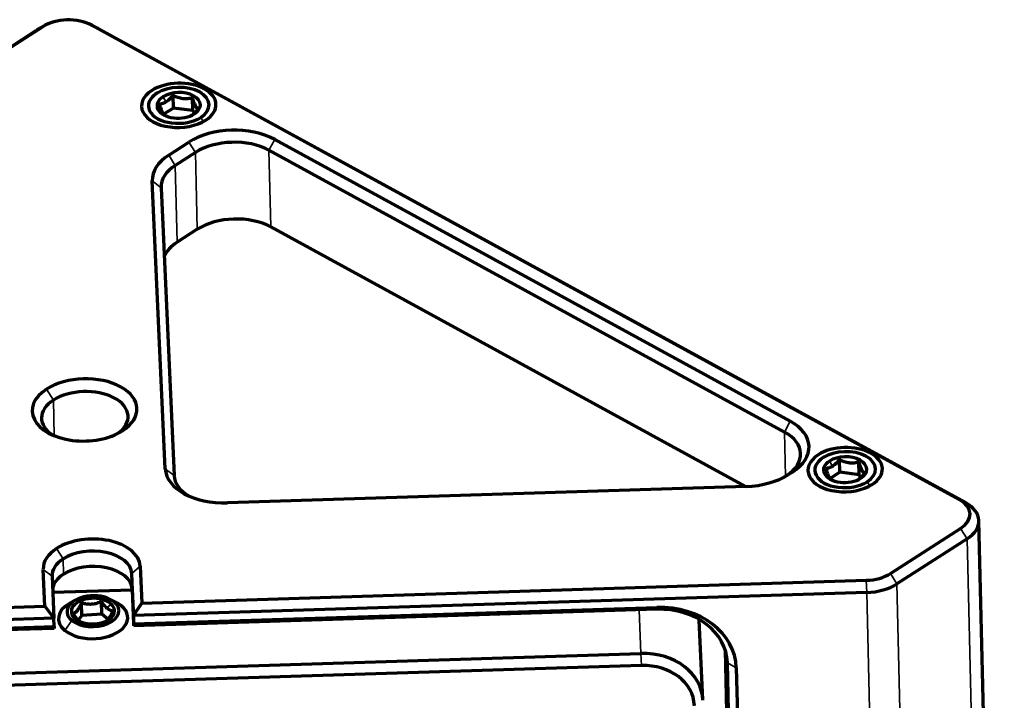
# Model space of a CAD drawing. Units: millimetres. Extents: x 0 to 297, y -2 to 208.
# Drawn here: x 231 to 259, y 146 to 165 of the extents above; entities that cross this region are included whole.
import ezdxf

# ---------------------------------------------------------------- set-up
doc = ezdxf.new("R2010")
doc.units = ezdxf.units.MM
doc.layers.add('1', color=7, linetype='Continuous', true_color=0xffffff)

msp = doc.modelspace()

# ---------------------------------------------------------------- linework, layer by layer
at = {"layer": '1', "color": 7, "linetype": 'Continuous', "lineweight": 70}
for p, q in [((231.3032, 165.104), (207.5764, 149.8785)), ((231.3421, 165.1277), (231.1753, 165.0315)), ((232.8658, 165.0724), (232.6945, 165.1604)), ((257.7534, 151.4646), (232.7166, 165.1487)), ((207.3999, 149.7765), (231.1266, 165.0019)), ((232.8934, 165.0578), (257.9302, 151.3737)), ((234.6268, 163.2042), (234.5434, 163.1562)), ((235.0731, 162.7597), (235.0643, 163.1251)), ((235.8957, 163.1889), (235.8101, 163.2329)), ((235.6345, 162.6888), (235.6256, 163.0542)), ((235.0731, 162.7597), (234.7934, 162.5802)), ((235.6345, 162.6888), (235.0731, 162.7597)), ((235.6758, 162.6069), (235.6345, 162.6888)), ((234.9436, 161.4038), (235.5234, 161.7759)), ((237.997, 161.8541), (252.8739, 153.723)), ((235.7097, 161.4755), (235.1299, 161.1034)), ((252.7068, 153.4114), (237.8299, 161.5425)), ((234.8409, 152.3495), (234.4645, 160.6544)), ((234.7193, 160.461), (235.0956, 152.1562)), ((235.7633, 159.2619), (235.1834, 158.8898)), ((251.5846, 151.8405), (237.8834, 159.3289)), ((253.8579, 152.6933), (253.7745, 152.6452)), ((254.3042, 152.2488), (254.2954, 152.6142)), ((255.1269, 152.6779), (255.0412, 152.7219)), ((254.8656, 152.1779), (254.8568, 152.5433)), ((252.671, 152.0949), (252.7638, 152.1545)), ((252.9403, 152.2565), (252.827, 152.1838)), ((254.3042, 152.2488), (254.0246, 152.0693)), ((254.8656, 152.1779), (254.3042, 152.2488)), ((254.9069, 152.0959), (254.8656, 152.1779)), ((251.604, 151.841), (236.6369, 151.3679)), ((255.7674, 149.3279), (257.7914, 150.6267)), ((259.052, 120.5868), (258.3202, 150.8523)), ((257.9777, 150.3263), (255.9536, 149.0275)), ((234.1175, 149.5378), (234.1659, 148.4712)), ((231.3674, 148.3828), (231.3191, 149.4493)), ((231.5738, 149.256), (231.6288, 148.0413)), ((233.9276, 148.114), (233.8725, 149.3287)), ((233.8832, 148.886), (233.9316, 147.8194)), ((234.1659, 148.4712), (255.0685, 149.132)), ((233.8845, 148.853), (231.5956, 148.7806)), ((255.0801, 148.7826), (233.9276, 148.114)), ((210.4647, 147.7221), (231.3674, 148.3828)), ((231.3674, 148.3828), (231.6288, 148.0413)), ((232.2385, 148.5583), (232.0717, 148.4621)), ((232.4309, 148.1153), (232.422, 148.4807)), ((233.0058, 148.1551), (232.9969, 148.5206)), ((233.4241, 148.4948), (233.2528, 148.5828)), ((233.9276, 148.114), (234.1659, 148.4712)), ((233.9334, 147.8725), (249.0251, 148.3496)), ((231.6288, 148.0413), (210.4763, 147.3727)), ((231.6347, 147.7998), (231.6288, 148.0413)), ((232.4309, 148.1153), (232.3297, 147.984)), ((233.0058, 148.1551), (232.4309, 148.1153)), ((233.1881, 148.0045), (233.0058, 148.1551)), ((233.9334, 147.8725), (233.9276, 148.114)), ((249.0233, 148.2965), (233.9316, 147.8194)), ((216.543, 147.3228), (231.6347, 147.7998)), ((231.6347, 147.7998), (231.6328, 147.7467)), ((233.9316, 147.8194), (233.9334, 147.8725)), ((250.35, 145.6943), (250.2462, 147.9844)), ((231.6328, 147.7467), (216.5411, 147.2697)), ((217.0851, 146.0285), (248.5677, 147.0237)), ((250.9954, 147.1276), (251.5725, 123.2632)), ((248.5793, 146.6743), (217.0966, 145.6792)), ((251.0611, 146.7498), (251.0586, 146.8045)), ((251.6936, 120.5895), (251.0611, 146.7498)), ((251.3177, 146.6095), (251.9502, 120.4492))]:
    msp.add_line(p, q, dxfattribs=at)
at = {"layer": '1', "color": 7, "linetype": 'Continuous', "lineweight": 35}
for p, q in [((231.1266, 165.0019), (231.3032, 165.104)), ((232.8934, 165.0578), (232.7166, 165.1487)), ((234.5044, 163.1325), (234.5927, 163.1835)), ((234.8672, 162.9376), (234.7741, 163.0844)), ((235.5971, 162.5432), (235.6812, 162.5886)), ((235.9375, 162.3688), (235.8627, 162.4894)), ((235.9244, 162.3618), (236.0078, 162.4101)), ((235.7097, 161.4755), (235.5234, 161.7759)), ((237.8299, 161.5425), (237.997, 161.8541)), ((234.9436, 161.4038), (235.1299, 161.1034)), ((235.7633, 159.2619), (235.7097, 161.4755)), ((237.8299, 161.5425), (237.8834, 159.3289)), ((235.1299, 161.1034), (235.1834, 158.8898)), ((234.4645, 160.6544), (234.7193, 160.461)), ((231.6099, 154.3331), (231.4143, 154.6485)), ((231.6348, 153.3039), (231.6099, 154.3331)), ((252.7068, 153.4114), (252.8739, 153.723)), ((233.4921, 153.3808), (233.6095, 153.4486)), ((252.7376, 152.1377), (252.7068, 153.4114)), ((253.7356, 152.6215), (253.8238, 152.6726)), ((234.8409, 152.3495), (235.0956, 152.1562)), ((254.0983, 152.4267), (254.0053, 152.5734)), ((252.6911, 152.1053), (252.827, 152.1838)), ((252.7638, 152.1545), (252.9403, 152.2565)), ((254.8282, 152.0323), (254.9124, 152.0776)), ((255.1686, 151.8578), (255.0938, 151.9785)), ((255.1555, 151.8509), (255.239, 151.8991)), ((257.9302, 151.3737), (257.7534, 151.4646)), ((257.9777, 150.3263), (257.7914, 150.6267)), ((258.7095, 120.0608), (257.9777, 150.3263)), ((231.8886, 149.7485), (231.7023, 150.0489)), ((231.8993, 149.3058), (231.8886, 149.7485)), ((234.1175, 149.5378), (233.8725, 149.3287)), ((231.3191, 149.4493), (231.5738, 149.256)), ((233.8832, 148.886), (233.8725, 149.3287)), ((255.9536, 149.0275), (255.7674, 149.3279)), ((255.0801, 148.7826), (255.0685, 149.132)), ((255.9536, 149.0275), (256.6854, 118.762)), ((255.8119, 118.5172), (255.0801, 148.7826)), ((233.1646, 148.3231), (233.2644, 148.4645)), ((233.5758, 148.3962), (233.3666, 148.5088)), ((249.0233, 148.2965), (249.0251, 148.3496)), ((248.5677, 147.0237), (248.5108, 148.2803)), ((231.9411, 147.6874), (232.1406, 147.9772)), ((232.3472, 147.9686), (232.2427, 148.0215)), ((248.5677, 147.0237), (248.5793, 146.6743)), ((251.0611, 146.7498), (251.3177, 146.6095))]:
    msp.add_line(p, q, dxfattribs=at)
at = {"layer": '1', "color": 7, "linetype": 'Continuous', "lineweight": 70}
for centre, major_axis, ratio, start_param, end_param in [((232.0289, 164.7074), (-0.9997, -0.0242), 0.5930471, 3.9395106, 5.5103069), ((232.0338, 164.5061), (1.2496, 0.0302), 0.5930471, 2.3136135, 2.3687143), ((232.0338, 164.5061), (1.2496, 0.0302), 0.5930471, 0.797918, 0.8279594), ((235.2277, 162.8365), (-1.0747, -0.026), 0.5930471, 2.3687143, 5.5103069), ((235.2277, 162.8365), (-0.8747, -0.0212), 0.5930471, 2.3687143, 5.5103069), ((235.2277, 162.8365), (-1.0747, -0.026), 0.5930471, 5.5103069, 8.6518996), ((235.2277, 162.8365), (-0.8747, -0.0212), 0.5930471, 5.5103069, 8.6518996), ((235.2277, 162.8365), (-0.6248, -0.0151), 0.5930471, 2.3687143, 5.5103069), ((235.2277, 162.8365), (-0.6248, -0.0151), 0.5930471, 5.5103069, 8.6518996), ((236.7934, 161.0818), (1.7495, 0.0423), 0.5930471, 0.797918, 2.3687143), ((236.7983, 160.8805), (-1.4996, -0.0363), 0.5930471, 3.9395106, 5.5103069), ((236.2136, 160.7097), (1.7495, 0.0423), 0.5930471, 2.3687143, 3.1541125), ((236.2184, 160.5084), (-1.4996, -0.0363), 0.5930471, 5.5103069, 6.2957051), ((236.8518, 158.667), (-1.4996, -0.0363), 0.5930471, 3.9395106, 5.5103069), ((236.272, 158.2949), (-1.4996, -0.0363), 0.5930471, 5.5103069, 6.0453967), ((232.5119, 154.0486), (-1.5121, -0.0366), 0.5930471, 2.3687143, 5.5103069), ((232.5119, 154.0486), (-1.5121, -0.0366), 0.5930471, 5.5103069, 8.6518996), ((232.517, 153.8373), (-1.2496, -0.0302), 0.5930471, 2.4056281, 5.5103069), ((232.517, 153.8373), (-1.2496, -0.0302), 0.5930471, 5.5103069, 7.0192036), ((251.6704, 152.9507), (1.7495, 0.0423), 0.5930471, 5.5103069, 7.0811033), ((251.6752, 152.7494), (-1.4996, -0.0363), 0.5930471, 2.3687143, 3.9395106), ((254.4588, 152.3255), (-1.0747, -0.026), 0.5930471, 2.3687143, 5.5103069), ((254.4588, 152.3255), (-0.8747, -0.0212), 0.5930471, 2.3687143, 5.5103069), ((254.4588, 152.3255), (-1.0747, -0.026), 0.5930471, 5.5103069, 8.6518996), ((254.4588, 152.3255), (-0.8747, -0.0212), 0.5930471, 5.5103069, 8.6518996), ((254.4588, 152.3255), (-0.6248, -0.0151), 0.5930471, 2.3687143, 5.5103069), ((236.5899, 152.4048), (1.7495, 0.0423), 0.5930471, 3.1541125, 4.7249088), ((254.4588, 152.3255), (-0.6248, -0.0151), 0.5930471, 5.5103069, 8.6518996), ((236.5948, 152.2036), (-1.4996, -0.0363), 0.5930471, 0.0125198, 0.7543287), ((251.557, 152.8779), (1.7495, 0.0423), 0.5930471, 4.7249088, 5.5103069), ((257.0657, 151.0233), (-0.9997, -0.0242), 0.5930471, 2.3687143, 3.9395106), ((257.0705, 150.8221), (1.2496, 0.0302), 0.5930471, 5.5103069, 7.0811033), ((232.7183, 149.4936), (1.3996, 0.0338), 0.5930471, 0.0125198, 2.3687143), ((232.7183, 149.4936), (1.3996, 0.0338), 0.5930471, 2.3687143, 3.1541125), ((232.7232, 149.2923), (-1.1497, -0.0278), 0.5930471, 3.1541125, 5.5103069), ((232.7232, 149.2923), (-1.1497, -0.0278), 0.5930471, 5.5103069, 6.2957051), ((232.7339, 148.8496), (1.1497, 0.0278), 0.5930471, 0.0125198, 2.3687143), ((232.7339, 148.8496), (1.1497, 0.0278), 0.5930471, 2.3687143, 3.0265103), ((255.0416, 149.7245), (-0.9997, -0.0242), 0.5930471, 1.5833161, 2.3687143), ((255.0465, 149.5233), (1.2496, 0.0302), 0.5930471, 4.7249088, 5.5103069), ((232.7536, 148.243), (-0.7498, -0.0181), 0.5930471, 3.7409908, 6.8825835), ((232.7536, 148.243), (-0.6248, -0.0151), 0.5930471, 3.7409908, 6.8825835), ((232.7584, 148.0418), (0.9997, 0.0242), 0.5930471, 2.3136284, 3.7409908), ((232.7584, 148.0418), (0.9997, 0.0242), 0.5930471, 3.7409908, 6.8825835), ((232.7536, 148.243), (-0.7498, -0.0181), 0.5930471, 0.5993982, 3.7409908), ((232.7536, 148.243), (-0.6248, -0.0151), 0.5930471, 0.5993982, 3.7409908), ((232.7584, 148.0418), (0.9997, 0.0242), 0.5930471, 0.5993982, 0.827998), ((249.0622, 146.6866), (1.9979, 0.0905), 0.8051047, 6.2661895, 7.8369858), ((249.0689, 146.5385), (-2.2477, -0.1019), 0.8051047, 3.1245969, 4.6953932), ((248.6018, 145.6151), (-1.7482, -0.0792), 0.8051047, 3.1245969, 4.6953932), ((248.6085, 145.4669), (1.4985, 0.0679), 0.8051047, 6.2661895, 7.8369858)]:
    msp.add_ellipse(centre, major_axis=major_axis, ratio=ratio, start_param=start_param, end_param=end_param, dxfattribs=at)
for points, knots in [([(235.0643, 163.1251), (235.0489, 163.1063), (235.0178, 163.0699), (234.9856, 163.0362), (234.9528, 163.0043), (234.9361, 162.9893), (234.9018, 162.9614), (234.8846, 162.9488), (234.8672, 162.9376)], [0, 0, 0, 0, 0.25, 0.5, 0.5, 0.75, 0.75, 1, 1, 1, 1]), ([(235.6256, 163.0542), (235.582, 163.0422), (235.5374, 163.0329), (235.4681, 163.0258), (235.4446, 163.0245), (235.4086, 163.0247), (235.3965, 163.0252), (235.3782, 163.0263), (235.372, 163.0268), (235.3597, 163.028), (235.3536, 163.0287), (235.323, 163.0325), (235.2987, 163.037), (235.2505, 163.0487), (235.2265, 163.0558), (235.1908, 163.0683), (235.179, 163.0728), (235.1555, 163.0822), (235.1439, 163.0871), (235.1093, 163.1024), (235.0866, 163.1135), (235.0643, 163.1251)], [0, 0, 0, 0, 0.25, 0.25, 0.375, 0.375, 0.4375, 0.4375, 0.46875, 0.46875, 0.5, 0.5, 0.625, 0.625, 0.75, 0.75, 0.8125, 0.8125, 0.875, 0.875, 1, 1, 1, 1]), ([(234.8672, 162.9376), (234.8498, 162.9265), (234.8326, 162.9169), (234.7985, 162.9009), (234.7817, 162.8943), (234.7482, 162.8836), (234.7316, 162.8796), (234.699, 162.8735), (234.683, 162.8715), (234.6672, 162.8703)], [0, 0, 0, 0, 0.25, 0.25, 0.5, 0.5, 0.75, 0.75, 1, 1, 1, 1]), ([(234.6672, 162.8703), (234.6805, 162.8272), (234.694, 162.7862), (234.7148, 162.7298), (234.7218, 162.7119), (234.7325, 162.6866), (234.7361, 162.6784), (234.7415, 162.6666), (234.7433, 162.6627), (234.7469, 162.6552), (234.7487, 162.6515), (234.7577, 162.6337), (234.7647, 162.6211), (234.7787, 162.5988), (234.7855, 162.5891), (234.7957, 162.5766), (234.7991, 162.5727), (234.8058, 162.5656), (234.8091, 162.5624), (234.8189, 162.5535), (234.8252, 162.5486), (234.8315, 162.5446)], [0, 0, 0, 0, 0.25, 0.25, 0.375, 0.375, 0.4375, 0.4375, 0.46875, 0.46875, 0.5, 0.5, 0.625, 0.625, 0.75, 0.75, 0.8125, 0.8125, 0.875, 0.875, 1, 1, 1, 1]), ([(235.79, 162.7285), (235.7775, 162.7364), (235.7647, 162.7476), (235.7447, 162.7721), (235.7379, 162.7816), (235.7274, 162.7981), (235.7239, 162.8041), (235.7185, 162.8136), (235.7167, 162.8169), (235.7131, 162.8236), (235.7114, 162.8271), (235.7024, 162.8448), (235.6953, 162.8603), (235.681, 162.8938), (235.674, 162.9118), (235.6634, 162.9404), (235.6599, 162.9502), (235.6529, 162.9702), (235.6494, 162.9803), (235.6391, 163.0113), (235.6323, 163.0325), (235.6256, 163.0542)], [0, 0, 0, 0, 0.25, 0.25, 0.375, 0.375, 0.4375, 0.4375, 0.46875, 0.46875, 0.5, 0.5, 0.625, 0.625, 0.75, 0.75, 0.8125, 0.8125, 0.875, 0.875, 1, 1, 1, 1]), ([(235.5929, 162.541), (235.6103, 162.5521), (235.6274, 162.5646), (235.6612, 162.5921), (235.6778, 162.607), (235.7108, 162.639), (235.7271, 162.656), (235.759, 162.6914), (235.7746, 162.7097), (235.79, 162.7285)], [0, 0, 0, 0, 0.25, 0.25, 0.5, 0.5, 0.75, 0.75, 1, 1, 1, 1]), ([(254.2954, 152.6142), (254.28, 152.5954), (254.2489, 152.5589), (254.2168, 152.5253), (254.184, 152.4934), (254.1672, 152.4783), (254.133, 152.4504), (254.1157, 152.4378), (254.0983, 152.4267)], [0, 0, 0, 0, 0.25, 0.5, 0.5, 0.75, 0.75, 1, 1, 1, 1]), ([(254.8568, 152.5433), (254.8132, 152.5312), (254.7686, 152.522), (254.6993, 152.5149), (254.6758, 152.5136), (254.6398, 152.5138), (254.6277, 152.5142), (254.6093, 152.5154), (254.6031, 152.5159), (254.5909, 152.5171), (254.5847, 152.5177), (254.5541, 152.5215), (254.5298, 152.526), (254.4816, 152.5377), (254.4577, 152.5449), (254.422, 152.5574), (254.4101, 152.5619), (254.3866, 152.5712), (254.375, 152.5762), (254.3404, 152.5915), (254.3178, 152.6026), (254.2954, 152.6142)], [0, 0, 0, 0, 0.25, 0.25, 0.375, 0.375, 0.4375, 0.4375, 0.46875, 0.46875, 0.5, 0.5, 0.625, 0.625, 0.75, 0.75, 0.8125, 0.8125, 0.875, 0.875, 1, 1, 1, 1]), ([(254.0983, 152.4267), (254.0809, 152.4155), (254.0637, 152.406), (254.0297, 152.3899), (254.0128, 152.3833), (253.9794, 152.3727), (253.9628, 152.3686), (253.9302, 152.3626), (253.9141, 152.3606), (253.8983, 152.3594)], [0, 0, 0, 0, 0.25, 0.25, 0.5, 0.5, 0.75, 0.75, 1, 1, 1, 1]), ([(253.8983, 152.3594), (253.9117, 152.3162), (253.9252, 152.2752), (253.946, 152.2189), (253.953, 152.2009), (253.9636, 152.1756), (253.9672, 152.1675), (253.9726, 152.1557), (253.9744, 152.1518), (253.9781, 152.1443), (253.9799, 152.1406), (253.9888, 152.1228), (253.9959, 152.1102), (254.0098, 152.0879), (254.0167, 152.0782), (254.0269, 152.0656), (254.0303, 152.0618), (254.0369, 152.0547), (254.0402, 152.0514), (254.05, 152.0425), (254.0564, 152.0377), (254.0627, 152.0337)], [0, 0, 0, 0, 0.25, 0.25, 0.375, 0.375, 0.4375, 0.4375, 0.46875, 0.46875, 0.5, 0.5, 0.625, 0.625, 0.75, 0.75, 0.8125, 0.8125, 0.875, 0.875, 1, 1, 1, 1]), ([(255.0211, 152.2176), (255.0086, 152.2255), (254.9958, 152.2367), (254.9758, 152.2612), (254.969, 152.2706), (254.9586, 152.2872), (254.955, 152.2931), (254.9497, 152.3027), (254.9479, 152.3059), (254.9443, 152.3127), (254.9425, 152.3161), (254.9335, 152.3339), (254.9264, 152.3494), (254.9122, 152.3829), (254.9051, 152.4009), (254.8945, 152.4295), (254.891, 152.4393), (254.884, 152.4593), (254.8806, 152.4694), (254.8703, 152.5003), (254.8635, 152.5216), (254.8568, 152.5433)], [0, 0, 0, 0, 0.25, 0.25, 0.375, 0.375, 0.4375, 0.4375, 0.46875, 0.46875, 0.5, 0.5, 0.625, 0.625, 0.75, 0.75, 0.8125, 0.8125, 0.875, 0.875, 1, 1, 1, 1]), ([(254.824, 152.03), (254.8414, 152.0412), (254.8585, 152.0537), (254.8923, 152.0811), (254.909, 152.0961), (254.9419, 152.128), (254.9582, 152.1451), (254.9901, 152.1804), (255.0057, 152.1987), (255.0211, 152.2176)], [0, 0, 0, 0, 0.25, 0.25, 0.5, 0.5, 0.75, 0.75, 1, 1, 1, 1]), ([(232.422, 148.4807), (232.4034, 148.4384), (232.3844, 148.3983), (232.3547, 148.3433), (232.3446, 148.3259), (232.3291, 148.3013), (232.3239, 148.2934), (232.316, 148.2819), (232.3133, 148.2782), (232.308, 148.2709), (232.3053, 148.2673), (232.2921, 148.2501), (232.2816, 148.238), (232.2607, 148.2167), (232.2503, 148.2075), (232.2348, 148.1956), (232.2296, 148.192), (232.2194, 148.1853), (232.2143, 148.1823), (232.1993, 148.1741), (232.1894, 148.1697), (232.1796, 148.1661)], [0, 0, 0, 0, 0.25, 0.25, 0.375, 0.375, 0.4375, 0.4375, 0.46875, 0.46875, 0.5, 0.5, 0.625, 0.625, 0.75, 0.75, 0.8125, 0.8125, 0.875, 0.875, 1, 1, 1, 1]), ([(232.9969, 148.5206), (232.9522, 148.4998), (232.9065, 148.4817), (232.8356, 148.4608), (232.8115, 148.4549), (232.7747, 148.448), (232.7623, 148.446), (232.7435, 148.4436), (232.7371, 148.4429), (232.7245, 148.4416), (232.7183, 148.441), (232.6869, 148.4388), (232.6621, 148.4385), (232.6127, 148.4407), (232.5882, 148.4432), (232.5516, 148.4487), (232.5395, 148.4509), (232.5154, 148.4556), (232.5035, 148.4583), (232.4681, 148.4668), (232.4449, 148.4734), (232.422, 148.4807)], [0, 0, 0, 0, 0.25, 0.25, 0.375, 0.375, 0.4375, 0.4375, 0.46875, 0.46875, 0.5, 0.5, 0.625, 0.625, 0.75, 0.75, 0.8125, 0.8125, 0.875, 0.875, 1, 1, 1, 1]), ([(233.1646, 148.3231), (233.15, 148.3351), (233.1356, 148.3485), (233.1071, 148.3776), (233.093, 148.3934), (233.0649, 148.427), (233.051, 148.4449), (233.0236, 148.4819), (233.0102, 148.501), (232.9969, 148.5206)], [0, 0, 0, 0, 0.25, 0.25, 0.5, 0.5, 0.75, 0.75, 1, 1, 1, 1]), ([(233.3294, 148.2458), (233.3165, 148.2478), (233.2905, 148.2533), (233.2637, 148.263), (233.2363, 148.2752), (233.2223, 148.2826), (233.1936, 148.3006), (233.1792, 148.311), (233.1646, 148.3231)], [0, 0, 0, 0, 0.25, 0.5, 0.5, 0.75, 0.75, 1, 1, 1, 1]), ([(232.1796, 148.1661), (232.1928, 148.1466), (232.2196, 148.1085), (232.2471, 148.0732), (232.275, 148.0397), (232.2892, 148.0238), (232.3182, 147.9941), (232.3327, 147.9807), (232.3472, 147.9686)], [0, 0, 0, 0, 0.25, 0.5, 0.5, 0.75, 0.75, 1, 1, 1, 1]), ([(233.1399, 147.9592), (233.1421, 147.9607), (233.1443, 147.9623), (233.1566, 147.9717), (233.1669, 147.9807), (233.1826, 147.9965), (233.1879, 148.0022), (233.1958, 148.0114), (233.1985, 148.0146), (233.2038, 148.0211), (233.2065, 148.0244), (233.2197, 148.0415), (233.2302, 148.0565), (233.2508, 148.0891), (233.261, 148.1066), (233.2761, 148.1345), (233.2811, 148.1441), (233.291, 148.1636), (233.296, 148.1735), (233.3105, 148.2038), (233.32, 148.2245), (233.3294, 148.2458)], [0, 0, 0, 0, 0.0348457, 0.0348457, 0.1957047, 0.1957047, 0.2761343, 0.2761343, 0.316349, 0.316349, 0.3565638, 0.3565638, 0.5174228, 0.5174228, 0.6782819, 0.6782819, 0.7587114, 0.7587114, 0.8391409, 0.8391409, 1, 1, 1, 1])]:
    msp.add_open_spline(points, degree=3, knots=knots, dxfattribs=at)
msp.add_open_spline([(232.3472, 147.9686), (232.3558, 147.9616), (232.3643, 147.9551), (232.3727, 147.9491)], degree=3, dxfattribs=at)

doc.saveas('drawing.dxf')
